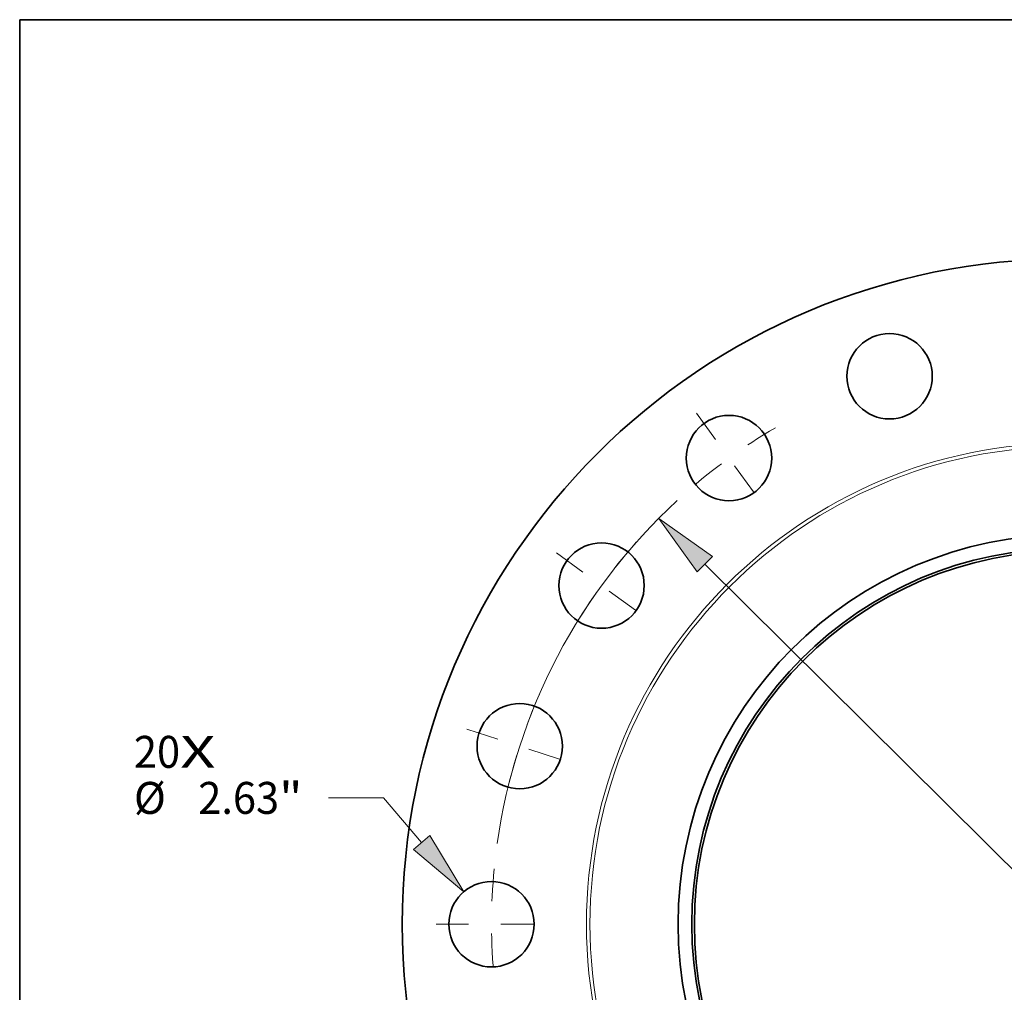
# Model space of a CAD drawing. Extents: x 0 to 10.8, y 0 to 8.3.
# Drawn here: x 0.2 to 3.3, y 5.3 to 8.3 of the extents above; entities that cross this region are included whole.
import ezdxf
from ezdxf.enums import TextEntityAlignment as Align

# ---------------------------------------------------------------- set-up
doc = ezdxf.new("R2010")
doc.units = 0
doc.header["$MEASUREMENT"] = 0
doc.linetypes.add('DASHDOT', pattern=[18.5, 12, -3, 0.5, -3])
doc.layers.get('0').update_dxf_attribs({"lineweight": 13})
doc.layers.add('1', color=7, linetype='Continuous', lineweight=13)
doc.styles.get("Standard").update_dxf_attribs({"font": 'isocp.shx'})

# ---------------------------------------------------------------- blocks, each defined once
blk = doc.blocks.new('BLOCK6')
at = {"color": 7, "lineweight": 13, "ltscale": 0.03937}
for s, height, p, p2 in [('20', 0.9843, (-28.768, 4.818), (-27.345, 4.818)), ('X', 0.984, (-27.345, 4.818), (-26.252, 4.818))]:
    blk.add_text(s, height=height, dxfattribs=at).set_placement(p, p2, align=Align.FIT)
blk = doc.blocks.new('BLOCK8')
at = {"color": 7, "lineweight": 13, "ltscale": 0.03937}
for p, q in [((-21.073, 3.891), (-22.773, 3.891)), ((-19.903, 2.521), (-21.073, 3.891))]:
    blk.add_line(p, q, dxfattribs=at)
blk.add_lwpolyline([(-20.156, 2.304), (-18.604, 1), (-19.649, 2.737)], close=True, dxfattribs=at)
blk.add_solid([(-20.156, 2.304), (-18.604, 1), (-20.156, 2.304), (-19.649, 2.737)], dxfattribs=at)
for s, height, p, p2 in [('%%c', 0.9843, (-28.768, 3.399), (-27.784, 3.399)), ('2.63', 0.9843, (-26.784, 3.399), (-24.294, 3.399)), ('"', 0.984, (-24.294, 3.399), (-23.573, 3.399))]:
    blk.add_text(s, height=height, dxfattribs=at).set_placement(p, p2, align=Align.FIT)
blk = doc.blocks.new('BLOCK9')
at = {"color": 7, "lineweight": 13, "ltscale": 0.03937}
blk.add_line((-11.179, 11.095), (11.179, -11.095), dxfattribs=at)
blk.add_lwpolyline([(-10.944, 11.331), (-12.599, 12.503), (-11.414, 10.858)], close=True, dxfattribs=at)
blk.add_arc((0, 0), 17.75, 132.6761, 171.9402, dxfattribs=at)
blk.add_solid([(-10.944, 11.331), (-12.599, 12.503), (-10.944, 11.331), (-11.414, 10.858)], dxfattribs=at)
blk = doc.blocks.new('BLOCK10')
at = {"color": 7, "linetype": 'DASHDOT', "lineweight": 13, "ltscale": 0.03937}
blk.add_line((-19.46, 0), (-16.041, 0), dxfattribs=at)
blk.add_arc((0, 0), 17.75, 174.4819, 185.5181, dxfattribs=at)
blk = doc.blocks.new('BLOCK11')
at = {"color": 7, "linetype": 'DASHDOT', "lineweight": 13, "ltscale": 0.03937}
blk.add_line((-18.507, 6.013), (-15.255, 4.957), dxfattribs=at)
blk.add_arc((0, 0), 17.75, 156.4818, 167.5181, dxfattribs=at)
blk = doc.blocks.new('BLOCK12')
at = {"color": 7, "linetype": 'DASHDOT', "lineweight": 13, "ltscale": 0.03937}
blk.add_line((-15.743, 11.438), (-12.977, 9.428), dxfattribs=at)
blk.add_arc((0, 0), 17.75, 138.4819, 149.5182, dxfattribs=at)
blk = doc.blocks.new('BLOCK13')
at = {"color": 7, "linetype": 'DASHDOT', "lineweight": 13, "ltscale": 0.03937}
blk.add_line((-11.438, 15.743), (-9.428, 12.977), dxfattribs=at)
blk.add_arc((0, 0), 17.75, 120.4818, 131.5181, dxfattribs=at)

msp = doc.modelspace()

# ---------------------------------------------------------------- linework, layer by layer
at = {"color": 7, "lineweight": 35, "ltscale": 0.03937}
for centre, radius in [((3.4787, 5.4634), 2.05), ((2.9302, 7.1515), 0.1315), ((2.4354, 6.8994), 0.1315), ((3.4787, 5.4634), 1.2), ((2.0427, 6.5067), 0.1315), ((3.4787, 5.4634), 1.1579), ((3.4787, 5.4634), 1.15), ((1.7906, 6.0119), 0.1315), ((1.7037, 5.4634), 0.1315)]:
    msp.add_circle(centre, radius, dxfattribs=at)
at = {"color": 7, "lineweight": 13, "ltscale": 0.03937}
for radius in [1.4824, 1.4717]:
    msp.add_circle((3.4787, 5.4634), radius, dxfattribs=at)
at = {"layer": '1', "color": 7, "lineweight": 35, "ltscale": 0.03937}
for p, q in [((0.25, 0.25), (0.25, 8.25)), ((0.25, 8.25), (10.75, 8.25))]:
    msp.add_line(p, q, dxfattribs=at)

# ---------------------------------------------------------------- block references
at = {"lineweight": 0, "xscale": 0.1, "yscale": 0.1, "zscale": 0.1}
for name in ['BLOCK13', 'BLOCK9', 'BLOCK12', 'BLOCK11', 'BLOCK6', 'BLOCK8', 'BLOCK10']:
    msp.add_blockref(name, (3.4787, 5.4634), dxfattribs=at)

doc.saveas('drawing.dxf')
